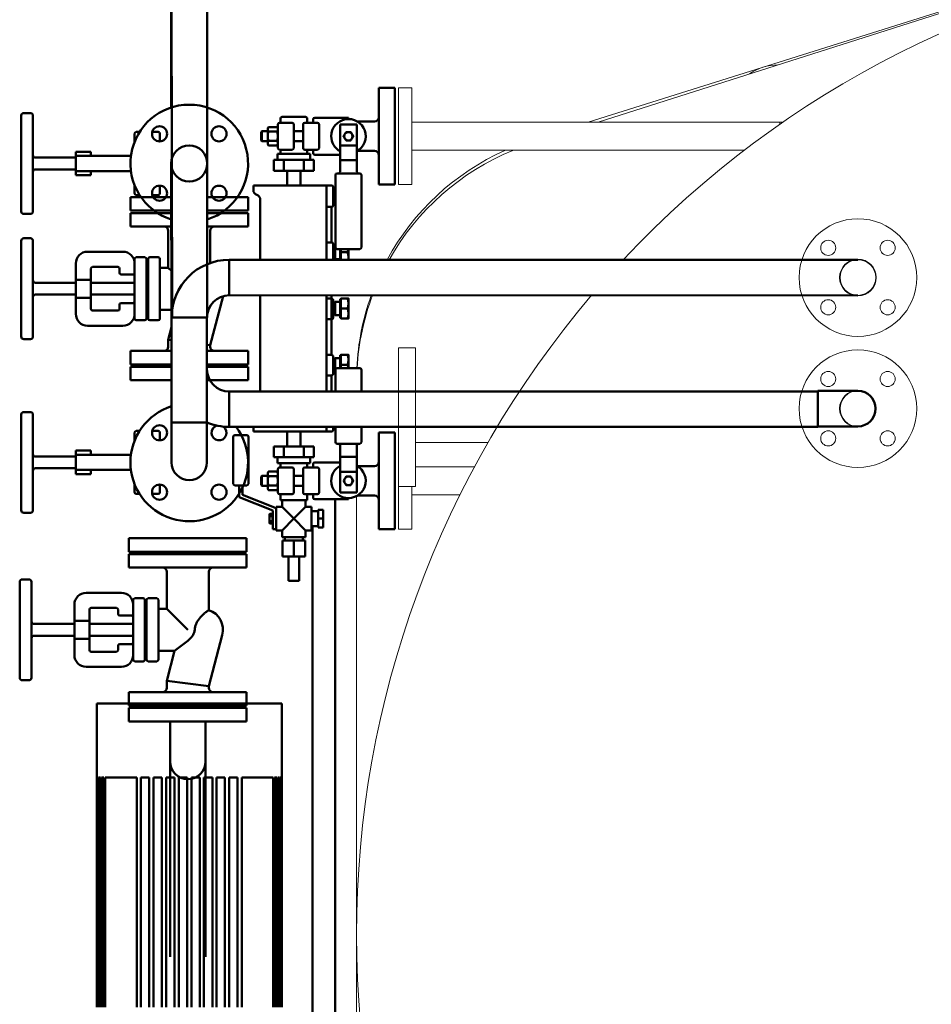
# Model space of a CAD drawing. Units: millimetres. Extents: x 0 to 24261, y 0 to 20593.
# Drawn here: x 3383 to 4467, y 13945 to 15117 of the extents above; entities that cross this region are included whole.
import ezdxf

# ---------------------------------------------------------------- set-up
doc = ezdxf.new("R2010")
doc.units = ezdxf.units.MM
doc.header["$LTSCALE"] = 20
for name, color, linetype, lineweight in [('AM_0', 7, 'Continuous', 50), ('AM_8', 1, 'Continuous', 25), ('AM_VIS', 7, 'Continuous', 50), ('Visible (ISO)', 7, 'Continuous', 50)]:
    doc.layers.add(name, color=color, linetype=linetype, lineweight=lineweight)

# ---------------------------------------------------------------- blocks, each defined once
blk = doc.blocks.new('A$C2236455E')
at = {"layer": 'AM_VIS'}
for p, q in [((-147, 200), (-33, 200)), ((-150, 189), (-150, 197)), ((-30, 189), (-30, 197)), ((-33, 186), (-147, 186)), ((-97, 135), (-97, 183)), ((-83, 135), (-83, 183)), ((-120, 135), (-100.7, 135)), ((-100.7, 119), (-100.7, 135)), ((-79.3, 135), (-100.7, 135)), ((-79.3, 135), (-60, 135)), ((-79.3, 135), (-79.3, 119)), ((-134, 79), (-134, 121)), ((-46, 121), (-46, 79)), ((-116, 85), (-116, 115)), ((-114, 117), (-102.1, 117)), ((-77.9, 117), (-102.1, 117)), ((-97, 65), (-97, 117)), ((-83, 65), (-83, 117)), ((-77.9, 117), (-66, 117)), ((-64, 115), (-64, 85)), ((-109, 83), (-114, 83)), ((-66, 83), (-71, 83)), ((-107, 67), (-107, 81)), ((-73, 81), (-73, 67)), ((-180, 0), (-180, 70)), ((-180, 70), (-164, 70)), ((-164, 70), (-164, 0)), ((-127.5, 63), (-127.5, 53)), ((-54.5, 65), (-125.5, 65)), ((-52.5, 53), (-52.5, 63)), ((-16, -70), (-16, 70)), ((-16, 70), (0, 70)), ((0, 70), (0, -70)), ((-127.5, 47), (-127.5, 37)), ((-125.5, 51), (-54.5, 51)), ((-54.5, 49), (-125.5, 49)), ((-115, 49), (-115, 51)), ((-65, 49), (-65, 51)), ((-52.5, 37), (-52.5, 47)), ((-159, 25), (-150.8, 25)), ((-154, 0), (-150.8, 25)), ((-150.8, 25), (-115, 15.7)), ((-125.5, 35), (-54.5, 35)), ((-115, 35), (-115, 15.7)), ((-90, 0), (-65, 25)), ((-65, 35), (-65, 25)), ((-21, 25), (-65, 25)), ((-115, 15.7), (-102.9, 0)), ((-180, -70), (-180, 0)), ((-164, 0), (-164, -70)), ((-154, 0), (-157.2, -25)), ((-90, -8.2), (-87.9, -8.5)), ((-159, -25), (-157.2, -25)), ((-157.2, -25), (-96.3, -40.9)), ((-21, -25), (-66.4, -25)), ((-180, -70), (-164, -70)), ((-16, -70), (0, -70))]:
    blk.add_line(p, q, dxfattribs=at)
for centre, radius, start, end in [((-147, 197), 3, 90, 180), ((-33, 197), 3, 0, 90), ((-147, 189), 3, 180, 270), ((-33, 189), 3, 270, 0), ((-100, 183), 3, 0, 90), ((-80, 183), 3, 90, 180), ((-120, 121), 14, 90, 180), ((-60, 121), 14, 0, 90), ((-114, 115), 2, 90, 180), ((-66, 115), 2, 0, 90), ((-114, 85), 2, 180, 270), ((-109, 81), 2, 0, 90), ((-71, 81), 2, 90, 180), ((-66, 85), 2, 270, 0), ((-120, 79), 14, 180, 270), ((-60, 79), 14, 270, 0), ((-125.5, 63), 2, 90, 180), ((-105, 67), 2, 180, 270), ((-75, 67), 2, 270, 0), ((-54.5, 63), 2, 0, 90), ((-125.5, 53), 2, 180, 270), ((-125.5, 47), 2, 90, 180), ((-54.5, 53), 2, 270, 0), ((-54.5, 47), 2, 0, 90), ((-125.5, 37), 2, 180, 270), ((-54.5, 37), 2, 270, 0), ((-159, 30), 5, 180, 270), ((-21, 30), 5, 270, 0), ((-159, -30), 5, 90, 180), ((-90, -16.7), 25, 255.4034, 340.5288), ((-21, -30), 5, 0, 90)]:
    blk.add_arc(centre, radius, start, end, dxfattribs=at)
for points, knots in [([(-100.7, 119), (-100.7, 118.9), (-100.7, 118.7), (-100.8, 118.5), (-100.8, 118.4), (-100.9, 118.1), (-100.9, 118), (-101, 117.8), (-101.1, 117.7), (-101.3, 117.4), (-101.5, 117.3), (-101.7, 117.1), (-101.8, 117.1), (-102, 117), (-102, 117), (-102.1, 117)], [6.534403, 6.534403, 6.534403, 6.534403, 6.912702, 6.912702, 7.291002, 7.291002, 7.669301, 7.669301, 8.047601, 8.047601, 8.963003, 8.963003, 9.420705, 9.420705, 9.878406, 9.878406, 9.878406, 9.878406]), ([(-77.9, 117), (-78, 117), (-78, 117), (-78.2, 117.1), (-78.3, 117.1), (-78.5, 117.3), (-78.7, 117.4), (-78.9, 117.7), (-79, 117.8), (-79.1, 118), (-79.1, 118.1), (-79.2, 118.4), (-79.2, 118.5), (-79.3, 118.7), (-79.3, 118.9), (-79.3, 119)], [3.188991, 3.188991, 3.188991, 3.188991, 3.646692, 3.646692, 4.104394, 4.104394, 5.019796, 5.019796, 5.398096, 5.398096, 5.776395, 5.776395, 6.154695, 6.154695, 6.532994, 6.532994, 6.532994, 6.532994]), ([(-90, -8.2), (-90.1, -8.2), (-90.1, -8.2), (-90.8, -8.1), (-91.5, -8), (-92.7, -7.6), (-93.3, -7.4), (-94.6, -6.9), (-95.2, -6.6), (-96.4, -6), (-97, -5.6), (-98.2, -4.8), (-98.7, -4.4), (-100.3, -3), (-101.2, -2), (-102.4, -0.6), (-102.6, -0.3), (-102.9, 0)], [5.165356, 5.165356, 5.165356, 5.165356, 5.369113, 5.369113, 7.158818, 7.158818, 9.179051, 9.179051, 11.199284, 11.199284, 13.219516, 13.219516, 15.239749, 15.239749, 19.280215, 19.280215, 20.52133, 20.52133, 20.52133, 20.52133]), ([(-66.4, -25), (-66.4, -25), (-66.5, -24.9), (-66.8, -24.5), (-67, -24.2), (-67.6, -23.4), (-68, -22.9), (-68.9, -21.7), (-69.4, -21.1), (-70.3, -20), (-70.6, -19.6), (-71.4, -18.7), (-71.9, -18.2), (-72.8, -17.2), (-73.3, -16.7), (-74.3, -15.7), (-74.8, -15.2), (-75.8, -14.4), (-76.3, -14), (-77.3, -13.2), (-77.8, -12.8), (-79.5, -11.6), (-80.7, -10.9), (-82.6, -10), (-83.2, -9.7), (-84.6, -9.2), (-85.2, -9), (-86.6, -8.7), (-87.2, -8.6), (-87.9, -8.5)], [41.640724, 41.640724, 41.640724, 41.640724, 45.447481, 45.447481, 49.254238, 49.254238, 53.060996, 53.060996, 56.867753, 56.867753, 59.163736, 59.163736, 61.459718, 61.459718, 63.755701, 63.755701, 66.051684, 66.051684, 68.088121, 68.088121, 70.124557, 70.124557, 74.19743, 74.19743, 76.233867, 76.233867, 78.270304, 78.270304, 80.220471, 80.220471, 80.220471, 80.220471])]:
    blk.add_open_spline(points, degree=3, knots=knots, dxfattribs=at)
blk = doc.blocks.new('A$C32EA3BCF')
at = {"layer": 'Visible (ISO)'}
for p, q in [((-110, 1460), (-97, 1460)), ((-110, 1460), (-110, 1099)), ((-97, 1460), (-70.9, 1460)), ((-70.9, 1460), (70.9, 1460)), ((70.9, 1460), (97, 1460)), ((97, 1460), (110, 1460)), ((110, 1460), (110, 1099)), ((-109.6, 1372), (-110, 1372)), ((-110, 1372), (-110, 1099)), ((-109.6, 1372), (-109.6, 1099)), ((-108.1, 1372), (-109.2, 1372)), ((-109.2, 1372), (-109.2, 1099)), ((-108.1, 1372), (-108.1, 1099)), ((-105.4, 1372), (-107.3, 1372)), ((-107.3, 1372), (-107.3, 1099)), ((-105.4, 1372), (-105.4, 1099)), ((-101.6, 1372), (-104.3, 1372)), ((-104.3, 1372), (-104.3, 1099)), ((-101.6, 1372), (-101.6, 1099)), ((-97, 1372), (-100, 1372)), ((-100, 1372), (-100, 1099)), ((-70.9, 1372), (-97, 1372)), ((-62.5, 1372), (-70.9, 1372)), ((-62.5, 1372), (-62.5, 1099)), ((-57.5, 1372), (-57.5, 1099)), ((-47.5, 1372), (-57.5, 1372)), ((-47.5, 1372), (-47.5, 1099)), ((-42.5, 1372), (-42.5, 1099)), ((-32.5, 1372), (-42.5, 1372)), ((-32.5, 1372), (-32.5, 1099)), ((-27.5, 1372), (-27.5, 1099)), ((-17.5, 1372), (-27.5, 1372)), ((-17.5, 1372), (-17.5, 1099)), ((-12.5, 1372), (-12.5, 1099)), ((-2.5, 1372), (-12.5, 1372)), ((-2.5, 1372), (-2.5, 1099)), ((2.5, 1372), (2.5, 1099)), ((12.5, 1372), (2.5, 1372)), ((12.5, 1372), (12.5, 1099)), ((17.5, 1372), (17.5, 1099)), ((27.5, 1372), (17.5, 1372)), ((27.5, 1372), (27.5, 1099)), ((32.5, 1372), (32.5, 1099)), ((42.5, 1372), (32.5, 1372)), ((42.5, 1372), (42.5, 1099)), ((47.5, 1372), (47.5, 1099)), ((57.5, 1372), (47.5, 1372)), ((57.5, 1372), (57.5, 1099)), ((70.9, 1372), (62.5, 1372)), ((62.5, 1372), (62.5, 1099)), ((97, 1372), (70.9, 1372)), ((100, 1372), (97, 1372)), ((100, 1372), (100, 1099)), ((101.6, 1372), (101.6, 1099)), ((104.3, 1372), (101.6, 1372)), ((104.3, 1372), (104.3, 1099)), ((105.4, 1372), (105.4, 1099)), ((107.3, 1372), (105.4, 1372)), ((107.3, 1372), (107.3, 1099)), ((108.1, 1372), (108.1, 1099)), ((109.2, 1372), (108.1, 1372)), ((109.2, 1372), (109.2, 1099)), ((109.6, 1372), (109.6, 1099)), ((110, 1372), (109.6, 1372)), ((110, 1372), (110, 1099))]:
    blk.add_line(p, q, dxfattribs=at)
blk = doc.blocks.new('BR12 G11 MOD.7 DN25')
at = {"layer": 'AM_0'}
for p, q in [((-372.1, 57.5), (-372.1, -57.5)), ((-372.1, 57.5), (-353.1, 57.5)), ((-353.1, 57.5), (-353.1, -57.5)), ((-492.1, 14), (-492.1, -14)), ((-475.1, 16), (-490.1, 16)), ((-489.1, 16), (-489.1, 21)), ((-459.1, 23), (-487.1, 23)), ((-473.1, -14), (-473.1, 14)), ((-462.1, 14), (-462.1, -14)), ((-460.1, 16), (-445.1, 16)), ((-457.1, 16), (-457.1, 21)), ((-450.1, 20), (-450.1, 16)), ((-433.1, 22), (-448.1, 22)), ((-443.1, -14), (-443.1, 14)), ((-433.1, 22), (-408.1, 22)), ((-398.1, 14), (-418.1, 14)), ((-418.1, -10.8), (-418.1, 14)), ((-408.1, 20.5), (-408.1, 22)), ((-398.1, 14), (-398.1, -10.8)), ((-377.1, 17.5), (-397.4, 17.5)), ((-512.1, 4.9), (-511, 6)), ((-512.1, 4.9), (-512.1, -4.9)), ((-511, 6), (-511, -6)), ((-504.1, 6), (-511, 6)), ((-504.1, 9.5), (-503.3, 11)), ((-504.1, 9.5), (-504.1, -9.5)), ((-503.3, 11), (-493, 11)), ((-503.3, 5.5), (-493, 5.5)), ((-492.1, 9.5), (-493, 11)), ((-462.1, 6), (-473.1, 6)), ((-512.1, -4.9), (-511, -6)), ((-504.1, -6), (-511, -6)), ((-504.1, -9.5), (-503.3, -11)), ((-503.3, -5.5), (-493, -5.5)), ((-503.3, -11), (-493, -11)), ((-492.1, -9.5), (-493, -11)), ((-462.1, -6), (-473.1, -6)), ((-418.1, -28.6), (-418.1, -10.8)), ((-398.1, -10.8), (-418.1, -10.8)), ((-398.1, -10.8), (-398.1, -28.6)), ((-453.6, -21), (-492.6, -21)), ((-492.6, -21), (-492.6, -28)), ((-475.1, -16), (-490.1, -16)), ((-489.1, -21), (-489.1, -16)), ((-460.1, -16), (-445.1, -16)), ((-457.1, -21), (-457.1, -16)), ((-453.6, -21), (-453.6, -28)), ((-450.1, -16), (-450.1, -20)), ((-448.1, -22), (-433.1, -22)), ((-418.1, -22), (-433.1, -22)), ((-377.1, -17.5), (-397.4, -17.5)), ((-496.8, -28), (-485, -28)), ((-496.8, -41), (-496.8, -28)), ((-485, -41), (-485, -28)), ((-485, -28), (-461.3, -28)), ((-461.3, -28), (-449.4, -28)), ((-461.3, -41), (-461.3, -28)), ((-449.4, -41), (-449.4, -28)), ((-418.1, -42.2), (-418.1, -28.6)), ((-418.1, -28.6), (-398.1, -28.6)), ((-398.1, -28.6), (-398.1, -42.2)), ((-485, -41), (-496.8, -41)), ((-461.3, -41), (-485, -41)), ((-481.1, -58.5), (-481.1, -41)), ((-465.1, -58.5), (-465.1, -41)), ((-449.4, -41), (-461.3, -41)), ((-423.6, -132.2), (-423.6, -46.2)), ((-421.6, -44.2), (-394.6, -44.2)), ((-392.6, -46.2), (-392.6, -132.2)), ((-521.1, -64.6), (-521.1, -58.5)), ((-516.3, -58.5), (-521.1, -58.5)), ((-516.3, -58.5), (-434.1, -58.5)), ((-434.1, -58.5), (-428.1, -58.5)), ((-434.1, -58.5), (-434.1, -147)), ((-372.1, -57.5), (-353.1, -57.5)), ((-515.7, -70.6), (-518.5, -69)), ((-426.1, -60.5), (-426.1, -82)), ((-424.7, -63.2), (-426.1, -63.2)), ((-424.1, -64.3), (-424.7, -63.2)), ((-424.7, -79.2), (-424.7, -63.2)), ((-423.6, -63.2), (-424.1, -63.2)), ((-424.1, -63.2), (-424.1, -79.2)), ((-513.1, -147), (-513.1, -74.9)), ((-424.7, -79.2), (-426.1, -79.2)), ((-424.1, -78.2), (-424.7, -79.2)), ((-423.6, -79.2), (-424.1, -79.2)), ((-428.1, -84), (-434.1, -84)), ((-428.3, -126.4), (-428.3, -84)), ((-434.1, -126.4), (-428.1, -126.4)), ((-426.1, -128.4), (-426.1, -147)), ((-424.7, -130.1), (-426.1, -130.1)), ((-424.1, -131.2), (-424.7, -130.1)), ((-424.7, -146.1), (-424.7, -130.1)), ((-423.6, -130.1), (-424.1, -130.1)), ((-424.1, -130.1), (-424.1, -146.1)), ((-394.6, -134.2), (-421.6, -134.2)), ((-418.1, -147), (-418.1, -134.2)), ((-417.3, -138.1), (-417.3, -134.2)), ((-417.3, -138.1), (-409.2, -138.1)), ((-417.3, -147), (-417.3, -138.1)), ((-408.1, -147), (-408.1, -134.2)), ((-424.7, -146.1), (-426.1, -146.1)), ((-424.1, -145), (-424.7, -146.1)), ((-418.1, -146.1), (-424.1, -146.1)), ((-513.1, -303.6), (-513.1, -189.2)), ((-434.1, -189.2), (-434.1, -303.6)), ((-434.1, -193.2), (-428.1, -193.2)), ((-428.3, -260.1), (-428.3, -189.2)), ((-426.1, -195.2), (-426.1, -215.8)), ((-424.7, -197), (-426.1, -197)), ((-424.1, -198.1), (-424.7, -197)), ((-424.7, -213), (-424.7, -197)), ((-418.1, -197), (-424.1, -197)), ((-424.1, -197), (-424.1, -213)), ((-417.3, -193.8), (-418.1, -193.8)), ((-418.1, -216.2), (-418.1, -193.8)), ((-417.3, -205), (-417.3, -193)), ((-417.3, -193), (-409.2, -193)), ((-408.1, -217), (-408.1, -193)), ((-417.3, -217), (-417.3, -205)), ((-417.3, -205), (-409.2, -205)), ((-428.1, -217.8), (-434.1, -217.8)), ((-424.7, -213), (-426.1, -213)), ((-424.1, -211.9), (-424.7, -213)), ((-418.1, -213), (-424.1, -213)), ((-417.3, -216.2), (-418.1, -216.2)), ((-417.3, -217), (-409.2, -217)), ((-434.1, -260.1), (-428.1, -260.1)), ((-426.1, -262.1), (-426.1, -282.6)), ((-424.7, -263.9), (-426.1, -263.9)), ((-424.1, -265), (-424.7, -263.9)), ((-424.7, -279.9), (-424.7, -263.9)), ((-418.1, -263.9), (-424.1, -263.9)), ((-424.1, -263.9), (-424.1, -279.9)), ((-417.3, -260.6), (-418.1, -260.6)), ((-418.1, -275.8), (-418.1, -260.6)), ((-417.3, -271.9), (-417.3, -259.9)), ((-417.3, -259.9), (-409.2, -259.9)), ((-408.1, -275.8), (-408.1, -259.9)), ((-424.7, -279.9), (-426.1, -279.9)), ((-424.1, -278.8), (-424.7, -279.9)), ((-423.6, -279.9), (-424.1, -279.9)), ((-423.6, -277.8), (-423.6, -303.6)), ((-394.6, -275.8), (-421.6, -275.8)), ((-417.3, -275.8), (-417.3, -271.9)), ((-417.3, -271.9), (-409.2, -271.9)), ((-392.6, -303.6), (-392.6, -277.8)), ((-428.1, -284.6), (-434.1, -284.6)), ((-428.3, -303.6), (-428.3, -284.6)), ((-521.1, -351.5), (-521.1, -345.4)), ((-434.1, -345.8), (-434.1, -351.5)), ((-426.1, -345.8), (-426.1, -349.5)), ((-424.7, -346.7), (-426.1, -346.7)), ((-424.7, -346.7), (-424.7, -345.8)), ((-424.2, -345.8), (-424.7, -346.7)), ((-424.1, -345.7), (-424.1, -345.7)), ((-424.1, -345.8), (-424.1, -346.7)), ((-423.6, -346.7), (-424.1, -346.7)), ((-423.6, -345.8), (-423.6, -363.8)), ((-392.6, -363.8), (-392.6, -345.8)), ((-545.1, -357.5), (-545.1, -413.5)), ((-529.1, -355.5), (-543.1, -355.5)), ((-527.1, -413.5), (-527.1, -357.5)), ((-521.1, -351.5), (-516.3, -351.5)), ((-434.1, -351.5), (-516.3, -351.5)), ((-481.1, -351.5), (-481.1, -369)), ((-465.1, -351.5), (-465.1, -369)), ((-428.1, -351.5), (-434.1, -351.5)), ((-372.1, -352.5), (-372.1, -467.5)), ((-372.1, -352.5), (-353.1, -352.5)), ((-353.1, -352.5), (-353.1, -467.5)), ((-485, -369), (-496.8, -369)), ((-496.8, -369), (-496.8, -382)), ((-485, -369), (-485, -382)), ((-461.3, -369), (-485, -369)), ((-449.4, -369), (-461.3, -369)), ((-461.3, -369), (-461.3, -382)), ((-449.4, -369), (-449.4, -382)), ((-421.6, -365.8), (-394.6, -365.8)), ((-418.1, -367.8), (-418.1, -381.4)), ((-398.1, -381.4), (-398.1, -367.8)), ((-496.8, -382), (-485, -382)), ((-492.6, -382), (-492.6, -389)), ((-485, -382), (-461.3, -382)), ((-461.3, -382), (-449.4, -382)), ((-453.6, -382), (-453.6, -389)), ((-418.1, -381.4), (-418.1, -399.2)), ((-418.1, -381.4), (-398.1, -381.4)), ((-398.1, -399.2), (-398.1, -381.4)), ((-453.6, -389), (-492.6, -389)), ((-492.1, -424), (-492.1, -396)), ((-475.1, -394), (-490.1, -394)), ((-489.1, -394), (-489.1, -389)), ((-473.1, -396), (-473.1, -424)), ((-462.1, -424), (-462.1, -396)), ((-460.1, -394), (-445.1, -394)), ((-457.1, -394), (-457.1, -389)), ((-450.1, -390), (-450.1, -394)), ((-448.1, -388), (-433.1, -388)), ((-443.1, -396), (-443.1, -424)), ((-418.1, -388), (-433.1, -388)), ((-397.4, -392.5), (-377.1, -392.5)), ((-512.1, -405.1), (-511, -404)), ((-512.1, -405.1), (-512.1, -414.9)), ((-504.1, -404), (-511, -404)), ((-511, -404), (-511, -416)), ((-504.1, -400.5), (-503.3, -399)), ((-504.1, -400.5), (-504.1, -410)), ((-504.1, -410), (-504.1, -419.5)), ((-503.3, -399), (-493, -399)), ((-503.3, -404.5), (-493, -404.5)), ((-492.1, -400.5), (-493, -399)), ((-462.1, -404), (-473.1, -404)), ((-418.1, -399.2), (-418.1, -424)), ((-398.1, -399.2), (-418.1, -399.2)), ((-398.1, -424), (-398.1, -399.2)), ((-543.1, -415.5), (-529.1, -415.5)), ((-538.1, -429.5), (-538.1, -415.5)), ((-534.1, -415.5), (-534.1, -426.7)), ((-512.1, -414.9), (-511, -416)), ((-504.1, -416), (-511, -416)), ((-504.1, -419.5), (-503.3, -421)), ((-493, -415.5), (-503.3, -415.5)), ((-503.3, -421), (-493, -421)), ((-492.1, -419.5), (-493, -421)), ((-462.1, -416), (-473.1, -416)), ((-498.1, -445.3), (-538.1, -429.5)), ((-534.1, -426.7), (-494.1, -442.5)), ((-475.1, -426), (-490.1, -426)), ((-489.1, -433), (-489.1, -426)), ((-457.1, -433), (-489.1, -433)), ((-487.1, -433), (-487.1, -441)), ((-460.1, -426), (-445.1, -426)), ((-459.1, -433), (-459.1, -441)), ((-457.1, -433), (-457.1, -426)), ((-450.1, -426), (-450.1, -430)), ((-433.1, -432), (-448.1, -432)), ((-433.1, -432), (-408.1, -432)), ((-398.1, -424), (-418.1, -424)), ((-408.1, -430.5), (-408.1, -432)), ((-397.4, -427.5), (-377.1, -427.5)), ((-494.1, -441), (-487.1, -441)), ((-494.1, -442.5), (-494.1, -441)), ((-494.1, -442.5), (-494.1, -445.2)), ((-494.1, -464.8), (-494.1, -445.2)), ((-473.1, -455), (-487.1, -441)), ((-459.1, -441), (-473.1, -455)), ((-459.1, -441), (-452.1, -441)), ((-452.1, -455), (-452.1, -441)), ((-438.1, -444.5), (-444.1, -444.5)), ((-444.1, -444.5), (-444.1, -455)), ((-438.1, -455), (-438.1, -444.5)), ((-502.1, -450), (-501.7, -449.2)), ((-502.1, -455), (-502.1, -450)), ((-502.1, -460), (-502.1, -455)), ((-498.6, -449.2), (-501.7, -449.2)), ((-501.7, -452.1), (-498.6, -452.1)), ((-498.6, -452.1), (-498.6, -449.2)), ((-498.6, -450.6), (-498.1, -450.6)), ((-498.6, -457.9), (-498.6, -452.1)), ((-498.1, -467.5), (-498.1, -445.3)), ((-487.1, -469), (-473.1, -455)), ((-473.1, -455), (-459.1, -469)), ((-444.1, -446), (-452.1, -446)), ((-452.1, -469), (-452.1, -455)), ((-438.1, -455), (-444.1, -455)), ((-444.1, -455), (-444.1, -465.5)), ((-438.1, -465.5), (-438.1, -455)), ((-502.1, -460), (-501.7, -460.8)), ((-498.6, -457.9), (-501.7, -457.9)), ((-498.6, -460.8), (-501.7, -460.8)), ((-498.6, -460.8), (-498.6, -457.9)), ((-498.6, -459.4), (-498.1, -459.4)), ((-494.1, -467.5), (-498.1, -467.5)), ((-494.1, -464.8), (-494.1, -467.5)), ((-494.1, -469), (-494.1, -467.5)), ((-444.1, -464), (-452.1, -464)), ((-438.1, -465.5), (-444.1, -465.5)), ((-372.1, -467.5), (-353.1, -467.5)), ((-494.1, -469), (-487.1, -469)), ((-487.1, -469), (-487.1, -477)), ((-487.1, -477), (-459.1, -477)), ((-483.8, -477), (-483.8, -481)), ((-462.5, -477), (-462.5, -481)), ((-459.1, -469), (-459.1, -477)), ((-459.1, -469), (-452.1, -469)), ((-486.6, -500), (-486.6, -481)), ((-473.1, -481), (-486.6, -481)), ((-473.1, -500), (-473.1, -481)), ((-459.6, -481), (-473.1, -481)), ((-459.6, -500), (-459.6, -481)), ((-486.6, -500), (-473.1, -500)), ((-479.6, -500), (-479.6, -529)), ((-473.1, -500), (-459.6, -500)), ((-466.6, -500), (-466.6, -529)), ((-479.6, -529), (-466.6, -529))]:
    blk.add_line(p, q, dxfattribs=at)
for centre, radius, start, end in [((-490.1, 14), 2, 90, 180), ((-487.1, 21), 2, 90, 180), ((-475.1, 14), 2, 0, 90), ((-460.1, 14), 2, 90, 180), ((-459.1, 21), 2, 0, 90), ((-448.1, 20), 2, 90, 180), ((-445.1, 14), 2, 0, 90), ((-408.1, 0), 20.5, 299.1964, 180), ((-377.1, 22.5), 5, 270, 0), ((-408.1, 0), 20.5, 180, 240.8036), ((-408.1, 0), 5, 90, 270), ((-408.1, 0), 5, 270, 90), ((-490.1, -14), 2, 180, 270), ((-475.1, -14), 2, 270, 0), ((-460.1, -14), 2, 180, 270), ((-448.1, -20), 2, 180, 270), ((-445.1, -14), 2, 270, 0), ((-377.1, -22.5), 5, 0, 90), ((-421.6, -46.2), 2, 90, 180), ((-420.1, -42.2), 2, 270, 0), ((-396.1, -42.2), 2, 180, 270), ((-394.6, -46.2), 2, 0, 90), ((-428.1, -60.5), 2, 0, 90), ((-516.1, -64.6), 5, 180, 240.9454), ((-518.1, -74.9), 5, 0, 60.9454), ((-428.1, -82), 2, 270, 0), ((-428.1, -128.4), 2, 0, 90), ((-421.6, -132.2), 2, 180, 270), ((-394.6, -132.2), 2, 270, 0), ((-428.1, -195.2), 2, 0, 90), ((-428.1, -215.8), 2, 270, 0), ((-428.1, -262.1), 2, 0, 90), ((-421.6, -277.8), 2, 90, 180), ((-394.6, -277.8), 2, 0, 90), ((-428.1, -282.6), 2, 270, 0), ((-428.1, -349.5), 2, 270, 0), ((-543.1, -357.5), 2, 90, 180), ((-529.1, -357.5), 2, 0, 90), ((-421.6, -363.8), 2, 180, 270), ((-420.1, -367.8), 2, 0, 90), ((-396.1, -367.8), 2, 90, 180), ((-394.6, -363.8), 2, 270, 0), ((-490.1, -396), 2, 90, 180), ((-475.1, -396), 2, 0, 90), ((-460.1, -396), 2, 90, 180), ((-448.1, -390), 2, 90, 180), ((-445.1, -396), 2, 0, 90), ((-408.1, -410), 20.5, 119.1964, 180), ((-408.1, -410), 20.5, 180, 60.8036), ((-377.1, -387.5), 5, 270, 0), ((-408.1, -410), 5, 90, 270), ((-408.1, -410), 5, 270, 90), ((-543.1, -413.5), 2, 180, 270), ((-529.1, -413.5), 2, 270, 0), ((-490.1, -424), 2, 180, 270), ((-475.1, -424), 2, 270, 0), ((-460.1, -424), 2, 180, 270), ((-448.1, -430), 2, 180, 270), ((-445.1, -424), 2, 270, 0), ((-377.1, -432.5), 5, 0, 90)]:
    blk.add_arc(centre, radius, start, end, dxfattribs=at)
for points, weights in [([(-503.3, 5.5), (-504.9, 8.2), (-503.3, 11)], [1, 1.15470053838, 1]), ([(-503.3, -5.5), (-504.9, 0), (-503.3, 5.5)], [1, 1.15470053838, 1]), ([(-493, 11), (-491.4, 8.2), (-493, 5.5)], [1, 1.15470053838, 1]), ([(-493, 5.5), (-491.4, 0), (-493, -5.5)], [1, 1.15470053838, 1]), ([(-413.9, 0), (-412.5, 2.5), (-411, 5)], [1, 1.15455095302, 1]), ([(-411, -5), (-412.5, -2.5), (-413.9, 0)], [1, 1.15455095302, 1]), ([(-411, 5), (-409.5, 5), (-408.1, 5)], [1, 1.0380269746, 1]), ([(-408.1, 5), (-406.8, 5), (-405.2, 5)], [1, 1.0380269746, 1]), ([(-405.2, 5), (-403.8, 2.5), (-402.3, 0)], [1, 1.15455095302, 1]), ([(-402.3, 0), (-403.8, -2.5), (-405.2, -5)], [1, 1.15455095302, 1]), ([(-503.3, -11), (-504.9, -8.2), (-503.3, -5.5)], [1, 1.15470053838, 1]), ([(-493, -5.5), (-491.4, -8.2), (-493, -11)], [1, 1.15470053838, 1]), ([(-408.1, -5), (-409.5, -5), (-411, -5)], [1, 1.0380269746, 1]), ([(-405.2, -5), (-406.8, -5), (-408.1, -5)], [1, 1.0380269746, 1]), ([(-408.3, -134.2), (-408.5, -136.1), (-409.2, -138.1)], [1.06635692283, 1.04822833485, 1]), ([(-409.2, -138.1), (-407.6, -142.8), (-408.4, -147)], [1, 1.11606355651, 1.05780597314]), ([(-409.2, -193), (-407.2, -199), (-409.2, -205)], [1, 1.15455095302, 1]), ([(-408.1, -193), (-408.1, -193), (-409.2, -193)], [1, 1.0380269746, 1]), ([(-409.2, -205), (-407.2, -211), (-409.2, -217)], [1, 1.15455095302, 1]), ([(-409.2, -217), (-408.1, -217), (-408.1, -217)], [1, 1.0380269746, 1]), ([(-409.2, -259.9), (-407.2, -265.9), (-409.2, -271.9)], [1, 1.15455095302, 1]), ([(-408.1, -259.9), (-408.1, -259.9), (-409.2, -259.9)], [1, 1.0380269746, 1]), ([(-409.2, -271.9), (-408.5, -273.9), (-408.3, -275.8)], [1, 1.04822833485, 1.06635692283]), ([(-503.3, -404.5), (-504.9, -401.8), (-503.3, -399)], [1, 1.15470053838, 1]), ([(-503.3, -415.5), (-504.9, -410), (-503.3, -404.5)], [1, 1.15470053838, 1]), ([(-493, -399), (-491.4, -401.8), (-493, -404.5)], [1, 1.15470053838, 1]), ([(-493, -404.5), (-491.4, -410), (-493, -415.5)], [1, 1.15470053838, 1]), ([(-413.9, -410), (-412.5, -407.5), (-411, -405)], [1, 1.15455095302, 1]), ([(-411, -415), (-412.5, -412.5), (-413.9, -410)], [1, 1.15455095302, 1]), ([(-411, -405), (-409.5, -405), (-408.1, -405)], [1, 1.0380269746, 1]), ([(-408.1, -405), (-406.8, -405), (-405.2, -405)], [1, 1.0380269746, 1]), ([(-405.2, -405), (-403.8, -407.5), (-402.3, -410)], [1, 1.15455095302, 1]), ([(-402.3, -410), (-403.8, -412.5), (-405.2, -415)], [1, 1.15455095302, 1]), ([(-503.3, -421), (-504.9, -418.2), (-503.3, -415.5)], [1, 1.15470053838, 1]), ([(-493, -415.5), (-491.4, -418.2), (-493, -421)], [1, 1.15470053838, 1]), ([(-408.1, -415), (-409.5, -415), (-411, -415)], [1, 1.0380269746, 1]), ([(-405.2, -415), (-406.8, -415), (-408.1, -415)], [1, 1.0380269746, 1]), ([(-501.7, -449.2), (-502.5, -450.7), (-501.7, -452.1)], [1, 1.15455095302, 1]), ([(-501.7, -452.1), (-502.1, -453.7), (-502.1, -455)], [1, 1.0380269746, 1]), ([(-502.1, -455), (-502.1, -456.3), (-501.7, -457.9)], [1, 1.0380269746, 1]), ([(-501.7, -457.9), (-502.5, -459.3), (-501.7, -460.8)], [1, 1.15455095302, 1])]:
    blk.add_rational_spline(points, weights, degree=2, dxfattribs=at)
blk = doc.blocks.new('P-GSX5000')
at = {"layer": 'AM_0'}
for p, q in [((3606, 14762.4), (3606, 15379)), ((3606, 15012.3), (3606, 15379)), ((3564.1, 14762.4), (3563, 15371)), ((3563, 15012.3), (3563, 15371)), ((3384.5, 14888.7), (3384.5, 15002.7)), ((3395.5, 15005.7), (3387.5, 15005.7)), ((3398.5, 15002.7), (3398.5, 14888.7)), ((3519.5, 14981.2), (3519.5, 14971.6)), ((3525.4, 14983.2), (3521.5, 14983.2)), ((3547.5, 14983.2), (3540.4, 14983.2)), ((3549.5, 14972), (3549.5, 14981.2)), ((3449.5, 14952.7), (3401.5, 14952.7)), ((3449.5, 14959.7), (3449.5, 14954.7)), ((3449.5, 14959.7), (3467.5, 14959.7)), ((3449.5, 14954.7), (3463.5, 14954.7)), ((3449.5, 14936.7), (3449.5, 14954.7)), ((3505.5, 14954.7), (3463.5, 14954.7)), ((3467.5, 14959.7), (3467.5, 14954.7)), ((3505.5, 14954.7), (3515.1, 14954.7)), ((3449.5, 14938.7), (3401.5, 14938.7)), ((3563.4, 14762.4), (3563, 14945.7)), ((3605.8, 14825.8), (3606, 14945.7)), ((3449.5, 14936.7), (3449.5, 14931.7)), ((3463.5, 14936.7), (3449.5, 14936.7)), ((3449.5, 14931.7), (3467.5, 14931.7)), ((3463.5, 14936.7), (3505.5, 14936.7)), ((3467.5, 14936.7), (3467.5, 14931.7)), ((3515.1, 14936.7), (3505.5, 14936.7)), ((3519.5, 14919.7), (3519.5, 14910.2)), ((3549.5, 14910.2), (3549.5, 14919.3)), ((3563.1, 14905.7), (3514.5, 14905.7)), ((3514.5, 14889.7), (3514.5, 14905.7)), ((3563.1, 14905.7), (3514.5, 14905.7)), ((3514.5, 14889.7), (3514.5, 14905.7)), ((3521.5, 14908.2), (3525.4, 14908.2)), ((3540.4, 14908.2), (3547.5, 14908.2)), ((3654.5, 14905.7), (3605.9, 14905.7)), ((3654.5, 14905.7), (3605.9, 14905.7)), ((3654.5, 14905.7), (3654.5, 14889.7)), ((3654.5, 14905.7), (3654.5, 14889.7)), ((3395.5, 14885.7), (3387.5, 14885.7)), ((3514.5, 14889.7), (3563.2, 14889.7)), ((3514.5, 14889.7), (3563.2, 14889.7)), ((3514.5, 14886.7), (3563.2, 14886.7)), ((3514.5, 14870.7), (3514.5, 14886.7)), ((3514.5, 14886.7), (3563.2, 14886.7)), ((3514.5, 14870.7), (3514.5, 14886.7)), ((3605.9, 14889.7), (3654.5, 14889.7)), ((3605.9, 14889.7), (3654.5, 14889.7)), ((3605.9, 14886.7), (3654.5, 14886.7)), ((3605.9, 14886.7), (3654.5, 14886.7)), ((3654.5, 14870.7), (3654.5, 14886.7)), ((3654.5, 14870.7), (3654.5, 14886.7)), ((3563.2, 14870.7), (3514.5, 14870.7)), ((3563.2, 14870.7), (3514.5, 14870.7)), ((3654.5, 14870.7), (3605.9, 14870.7)), ((3654.5, 14870.7), (3605.9, 14870.7)), ((3395.5, 14856.7), (3387.5, 14856.7)), ((3395.5, 14856.7), (3387.5, 14856.7)), ((3559.5, 14865.7), (3559.5, 14821.7)), ((3559.5, 14865.7), (3559.5, 14821.7)), ((3609.5, 14865.7), (3609.5, 14827.3)), ((3609.5, 14865.7), (3609.5, 14827.3)), ((3384.5, 14739.7), (3384.5, 14853.7)), ((3384.5, 14739.7), (3384.5, 14853.7)), ((3398.5, 14853.7), (3398.5, 14739.7)), ((3398.5, 14853.7), (3398.5, 14739.7)), ((3463.5, 14840.7), (3505.5, 14840.7)), ((3463.5, 14840.7), (3505.5, 14840.7)), ((3531.5, 14834.2), (3521.5, 14834.2)), ((3531.5, 14834.2), (3521.5, 14834.2)), ((3547.5, 14834.2), (3537.5, 14834.2)), ((3547.5, 14834.2), (3537.5, 14834.2)), ((3449.5, 14807.4), (3449.5, 14826.7)), ((3449.5, 14807.4), (3449.5, 14826.7)), ((3469.5, 14822.7), (3499.5, 14822.7)), ((3469.5, 14822.7), (3499.5, 14822.7)), ((3519.5, 14832.2), (3519.5, 14761.2)), ((3519.5, 14832.2), (3519.5, 14761.2)), ((3533.5, 14761.2), (3533.5, 14832.2)), ((3533.5, 14761.2), (3533.5, 14832.2)), ((3535.5, 14821.7), (3533.5, 14821.7)), ((3535.5, 14821.7), (3533.5, 14821.7)), ((3535.5, 14832.2), (3535.5, 14761.2)), ((3535.5, 14832.2), (3535.5, 14761.2)), ((3549.5, 14761.2), (3549.5, 14832.2)), ((3549.5, 14761.2), (3549.5, 14832.2)), ((3549.5, 14821.7), (3559.5, 14821.7)), ((3549.5, 14821.7), (3559.5, 14821.7)), ((3563.3, 14817.9), (3559.5, 14821.7)), ((3563.3, 14817.9), (3559.5, 14821.7)), ((3632.1, 14831.1), (4380, 14831.2)), ((3632.1, 14831.1), (3632.1, 14788.9)), ((3467.5, 14808.8), (3467.5, 14820.7)), ((3467.5, 14808.8), (3467.5, 14820.7)), ((3501.5, 14820.7), (3501.5, 14815.7)), ((3501.5, 14820.7), (3501.5, 14815.7)), ((3503.5, 14813.7), (3517.5, 14813.7)), ((3503.5, 14813.7), (3517.5, 14813.7)), ((3449.5, 14803.7), (3401.5, 14803.7)), ((3449.5, 14803.7), (3401.5, 14803.7)), ((3449.5, 14807.4), (3465.5, 14807.4)), ((3449.5, 14807.4), (3449.5, 14785.9)), ((3449.5, 14807.4), (3465.5, 14807.4)), ((3449.5, 14807.4), (3449.5, 14785.9)), ((3467.5, 14808.8), (3467.5, 14784.5)), ((3467.5, 14808.8), (3467.5, 14784.5)), ((3519.5, 14803.7), (3467.5, 14803.7)), ((3519.5, 14803.7), (3467.5, 14803.7)), ((3449.5, 14789.7), (3401.5, 14789.7)), ((3449.5, 14789.7), (3401.5, 14789.7)), ((3465.5, 14785.9), (3449.5, 14785.9)), ((3449.5, 14766.7), (3449.5, 14785.9)), ((3465.5, 14785.9), (3449.5, 14785.9)), ((3449.5, 14766.7), (3449.5, 14785.9)), ((3519.5, 14789.7), (3467.5, 14789.7)), ((3519.5, 14789.7), (3467.5, 14789.7)), ((3609.5, 14729.5), (3624.7, 14787.8)), ((3609.5, 14729.5), (3624.7, 14787.8)), ((3632.1, 14788.9), (4380, 14788.8)), ((3467.5, 14772.7), (3467.5, 14784.5)), ((3467.5, 14772.7), (3467.5, 14784.5)), ((3501.5, 14777.7), (3501.5, 14772.7)), ((3501.5, 14777.7), (3501.5, 14772.7)), ((3517.5, 14779.7), (3503.5, 14779.7)), ((3517.5, 14779.7), (3503.5, 14779.7)), ((3499.5, 14770.7), (3469.5, 14770.7)), ((3499.5, 14770.7), (3469.5, 14770.7)), ((3535.5, 14771.7), (3533.5, 14771.7)), ((3535.5, 14771.7), (3533.5, 14771.7)), ((3549.5, 14771.7), (3564.1, 14771.7)), ((3549.5, 14771.7), (3564.1, 14771.7)), ((3605.6, 14762.4), (3563.4, 14762.4)), ((3563.4, 14637.6), (3563.4, 14762.4)), ((3605.6, 14762.4), (3563.4, 14762.4)), ((3563.4, 14637.6), (3563.4, 14762.4)), ((3605.6, 14762.4), (3605.6, 14637.6)), ((3605.6, 14762.4), (3605.6, 14637.6)), ((3505.5, 14752.7), (3463.5, 14752.7)), ((3505.5, 14752.7), (3463.5, 14752.7)), ((3521.5, 14759.2), (3531.5, 14759.2)), ((3521.5, 14759.2), (3531.5, 14759.2)), ((3537.5, 14759.2), (3547.5, 14759.2)), ((3537.5, 14759.2), (3547.5, 14759.2)), ((3559.5, 14735.9), (3563.4, 14750.8)), ((3559.5, 14735.9), (3563.4, 14750.8)), ((3395.5, 14736.7), (3387.5, 14736.7)), ((3395.5, 14736.7), (3387.5, 14736.7)), ((3563.4, 14735.4), (3559.5, 14735.9)), ((3559.5, 14727.7), (3559.5, 14735.9)), ((3563.4, 14735.4), (3559.5, 14735.9)), ((3559.5, 14727.7), (3559.5, 14735.9)), ((3605.6, 14730), (3609.5, 14729.5)), ((3605.6, 14730), (3609.5, 14729.5)), ((3609.5, 14727.7), (3609.5, 14729.5)), ((3609.5, 14727.7), (3609.5, 14729.5)), ((3514.5, 14722.7), (3563.4, 14722.7)), ((3514.5, 14706.7), (3514.5, 14722.7)), ((3514.5, 14722.7), (3563.4, 14722.7)), ((3514.5, 14706.7), (3514.5, 14722.7)), ((3605.6, 14722.7), (3654.5, 14722.7)), ((3605.6, 14722.7), (3654.5, 14722.7)), ((3654.5, 14706.7), (3654.5, 14722.7)), ((3654.5, 14706.7), (3654.5, 14722.7)), ((3563.4, 14706.7), (3514.5, 14706.7)), ((3563.4, 14706.7), (3514.5, 14706.7)), ((3514.5, 14703.7), (3563.4, 14703.7)), ((3514.5, 14687.7), (3514.5, 14703.7)), ((3514.5, 14703.7), (3563.4, 14703.7)), ((3514.5, 14687.7), (3514.5, 14703.7)), ((3654.5, 14706.7), (3605.6, 14706.7)), ((3654.5, 14706.7), (3605.6, 14706.7)), ((3605.6, 14703.7), (3654.5, 14703.7)), ((3605.6, 14703.7), (3654.5, 14703.7)), ((3654.5, 14687.7), (3654.5, 14703.7)), ((3654.5, 14687.7), (3654.5, 14703.7)), ((3563.4, 14687.7), (3514.5, 14687.7)), ((3563.4, 14687.7), (3514.5, 14687.7)), ((3654.5, 14687.7), (3605.6, 14687.7)), ((3654.5, 14687.7), (3605.6, 14687.7)), ((3632.1, 14674.4), (3632.1, 14632.2)), ((3632.1, 14674.4), (3632.1, 14632.2)), ((3632.1, 14674.4), (4332.4, 14674.4)), ((4332.4, 14632.9), (4332.4, 14675.1)), ((4380, 14675.1), (4332.4, 14675.1)), ((3384.5, 14533), (3384.5, 14647)), ((3384.5, 14533), (3384.5, 14647)), ((3395.5, 14650), (3387.5, 14650)), ((3395.5, 14650), (3387.5, 14650)), ((3398.5, 14647), (3398.5, 14533)), ((3398.5, 14647), (3398.5, 14533)), ((3563.4, 14637.6), (3605.6, 14637.6)), ((3563.4, 14637.6), (3563.4, 14590)), ((3563.4, 14637.6), (3605.6, 14637.6)), ((3563.4, 14637.6), (3563.4, 14590)), ((3605.6, 14590), (3605.6, 14637.6)), ((3605.6, 14590), (3605.6, 14637.6)), ((3519.5, 14625.5), (3519.5, 14616)), ((3519.5, 14625.5), (3519.5, 14616)), ((3525.4, 14627.5), (3521.5, 14627.5)), ((3525.4, 14627.5), (3521.5, 14627.5)), ((3547.5, 14627.5), (3540.4, 14627.5)), ((3547.5, 14627.5), (3540.4, 14627.5)), ((3549.5, 14616.3), (3549.5, 14625.5)), ((3549.5, 14616.3), (3549.5, 14625.5)), ((3632.1, 14632.2), (4332.4, 14632.2)), ((4332.4, 14632.9), (4380, 14632.9)), ((3449.5, 14604), (3449.5, 14599)), ((3449.5, 14604), (3467.5, 14604)), ((3449.5, 14604), (3449.5, 14599)), ((3449.5, 14604), (3467.5, 14604)), ((3449.5, 14599), (3463.5, 14599)), ((3449.5, 14581), (3449.5, 14599)), ((3449.5, 14599), (3463.5, 14599)), ((3449.5, 14581), (3449.5, 14599)), ((3505.5, 14599), (3463.5, 14599)), ((3505.5, 14599), (3463.5, 14599)), ((3467.5, 14604), (3467.5, 14599)), ((3467.5, 14604), (3467.5, 14599)), ((3505.5, 14599), (3515.1, 14599)), ((3505.5, 14599), (3515.1, 14599)), ((3449.5, 14597), (3401.5, 14597)), ((3449.5, 14597), (3401.5, 14597)), ((3449.5, 14583), (3401.5, 14583)), ((3449.5, 14583), (3401.5, 14583)), ((3449.5, 14581), (3449.5, 14576)), ((3463.5, 14581), (3449.5, 14581)), ((3449.5, 14581), (3449.5, 14576)), ((3463.5, 14581), (3449.5, 14581)), ((3449.5, 14576), (3467.5, 14576)), ((3449.5, 14576), (3467.5, 14576)), ((3463.5, 14581), (3505.5, 14581)), ((3463.5, 14581), (3505.5, 14581)), ((3467.5, 14581), (3467.5, 14576)), ((3467.5, 14581), (3467.5, 14576)), ((3515.1, 14581), (3505.5, 14581)), ((3515.1, 14581), (3505.5, 14581)), ((3519.5, 14564), (3519.5, 14554.5)), ((3519.5, 14564), (3519.5, 14554.5)), ((3549.5, 14554.5), (3549.5, 14563.6)), ((3549.5, 14554.5), (3549.5, 14563.6)), ((3521.5, 14552.5), (3525.4, 14552.5)), ((3521.5, 14552.5), (3525.4, 14552.5)), ((3540.4, 14552.5), (3547.5, 14552.5)), ((3540.4, 14552.5), (3547.5, 14552.5)), ((3757.9, 13613), (3757.9, 14546.1)), ((3395.5, 14530), (3387.5, 14530)), ((3395.5, 14530), (3387.5, 14530)), ((3731.2, 13613), (3731.2, 14512.8)), ((3652.8, 14499.8), (3512.8, 14499.8)), ((3512.8, 14499.8), (3512.8, 14483.8)), ((3652.8, 14499.8), (3512.8, 14499.8)), ((3512.8, 14499.8), (3512.8, 14483.8)), ((3652.8, 14499.8), (3652.8, 14483.8)), ((3652.8, 14499.8), (3652.8, 14483.8)), ((3512.8, 14483.8), (3652.8, 14483.8)), ((3512.8, 14483.8), (3652.8, 14483.8)), ((3512.8, 14297.8), (3652.8, 14297.8)), ((3512.8, 14281.8), (3512.8, 14297.8)), ((3512.8, 14297.8), (3652.8, 14297.8)), ((3512.8, 14281.8), (3512.8, 14297.8)), ((3652.8, 14281.8), (3652.8, 14297.8)), ((3652.8, 14281.8), (3652.8, 14297.8)), ((3652.8, 14281.8), (3512.8, 14281.8)), ((3652.8, 14281.8), (3512.8, 14281.8)), ((3561.7, 14281.8), (3603.9, 14281.8)), ((3561.7, 14281.8), (3561.7, 14234.2)), ((3561.7, 14281.8), (3603.9, 14281.8)), ((3561.7, 14281.8), (3561.7, 14234.2)), ((3603.9, 14234.2), (3603.9, 14281.8)), ((3603.9, 14234.2), (3603.9, 14281.8)), ((3603.9, 14258), (3603.9, 14001.5)), ((3603.9, 14258), (3603.9, 14001.5)), ((3561.7, 14234.2), (3561.7, 14001.5)), ((3561.7, 14234.2), (3561.7, 14001.5))]:
    blk.add_line(p, q, dxfattribs=at)
at = {"layer": 'AM_0', "linetype": 'Continuous', "lineweight": 15}
for p, q in [((4683.5, 15190.2), (4071.1, 14994.8)), ((4059.2, 14994.8), (4658.2, 15183.4)), ((4250.9, 15052.4), (4250.3, 15052)), ((3849.5, 15035.6), (3833.5, 15035.6)), ((3833.5, 15035.6), (3833.5, 14920.6)), ((3849.5, 15035.6), (3849.5, 14920.6)), ((4287.2, 14994.8), (3849.5, 14994.8)), ((4290.7, 14994.7), (4287.2, 14994.8)), ((4287.2, 14992.4), (4287.2, 14994.8)), ((3849.5, 14961.4), (4244.8, 14961.4)), ((3833.5, 14920.6), (3849.5, 14920.6)), ((3853.5, 14726.4), (3833.5, 14726.4)), ((3833.5, 14726.4), (3833.5, 14561.4)), ((3853.5, 14726.4), (3853.5, 14561.4)), ((3977.1, 14674), (3853.5, 14674)), ((3853.5, 14613.7), (3939.9, 14613.7)), ((3923.8, 14584.8), (3853.5, 14584.8)), ((3833.5, 14561.4), (3853.5, 14561.4)), ((3833.5, 14561.4), (3833.5, 14510.6)), ((3849.5, 14561.4), (3849.5, 14510.6)), ((3849.5, 14551.4), (3906.5, 14551.4)), ((3783.5, 14550), (3783.5, 13613)), ((3833.5, 14510.6), (3849.5, 14510.6))]:
    blk.add_line(p, q, dxfattribs=at)
at = {"layer": 'AM_0'}
for centre, radius in [((3549.2, 14981), 9), ((3619.9, 14981), 9), ((3584.5, 14945.7), 21.5), ((3549.2, 14910.3), 9), ((3619.9, 14910.3), 9), ((3549.2, 14625.3), 9), ((3549.2, 14625.3), 9), ((3549.2, 14554.6), 9), ((3549.2, 14554.6), 9), ((3619.9, 14554.6), 9), ((3619.9, 14554.6), 9)]:
    blk.add_circle(centre, radius, dxfattribs=at)
at = {"layer": 'AM_0', "linetype": 'Continuous', "lineweight": 15}
for centre, radius in [((4380, 14810), 70), ((4344.7, 14845.3), 9), ((4415.4, 14845.3), 9), ((4380, 14810), 21.8), ((4380, 14810), 21.2), ((4344.7, 14774.6), 9), ((4415.4, 14774.6), 9), ((4380, 14654), 70), ((4415.4, 14689.3), 9), ((4380, 14654), 21.8), ((4380, 14654), 21.2), ((4344.7, 14618.6), 9), ((4415.4, 14618.6), 9)]:
    blk.add_circle(centre, radius, dxfattribs=at)
at = {"layer": 'AM_0', "linetype": 'Continuous', "lineweight": 0}
blk.add_circle((4344.7, 14689.3), 9, dxfattribs=at)
at = {"layer": 'AM_0', "linetype": 'Continuous', "lineweight": 15}
for centre, radius, start, end in [((4958.5, 14028), 1175, 180.0024, 136.8789), ((4285, 15003), 60, 90.1149, 124.6374), ((4083.5, 14687.9), 300, 114.2888, 151.4931), ((4083.5, 14683.8), 300, 112.3043, 150.5961), ((4958.5, 14028), 1175, 139.6447, 179.9976), ((4083.5, 14687.9), 300, 160.34, 177.2516), ((4083.5, 14683.8), 300, 159.5044, 176.4656)]:
    blk.add_arc(centre, radius, start, end, dxfattribs=at)
at = {"layer": 'AM_0'}
for centre, radius, start, end in [((3584.5, 14945.7), 70, 287.762, 252.238), ((3387.5, 15002.7), 3, 90, 180), ((3395.5, 15002.7), 3, 0, 90), ((3521.5, 14981.2), 2, 90, 180), ((3547.5, 14981.2), 2, 0, 90), ((3401.5, 14955.7), 3, 180, 270), ((3401.5, 14935.7), 3, 90, 180), ((3521.5, 14910.2), 2, 180, 270), ((3547.5, 14910.2), 2, 270, 0), ((3387.5, 14888.7), 3, 180, 270), ((3395.5, 14888.7), 3, 270, 0), ((3554.5, 14865.7), 5, 0, 90), ((3554.5, 14865.7), 5, 0, 90), ((3614.5, 14865.7), 5, 90, 180), ((3614.5, 14865.7), 5, 90, 180), ((3387.5, 14853.7), 3, 90, 180), ((3387.5, 14853.7), 3, 90, 180), ((3395.5, 14853.7), 3, 0, 90), ((3395.5, 14853.7), 3, 0, 90), ((3463.5, 14826.7), 14, 90, 180), ((3463.5, 14826.7), 14, 90, 180), ((3505.5, 14826.7), 14, 0, 90), ((3505.5, 14826.7), 14, 0, 90), ((3521.5, 14832.2), 2, 90, 180), ((3521.5, 14832.2), 2, 90, 180), ((3531.5, 14832.2), 2, 0, 90), ((3531.5, 14832.2), 2, 0, 90), ((3537.5, 14832.2), 2, 90, 180), ((3537.5, 14832.2), 2, 90, 180), ((3547.5, 14832.2), 2, 0, 90), ((3547.5, 14832.2), 2, 0, 90), ((3469.5, 14820.7), 2, 90, 180), ((3469.5, 14820.7), 2, 90, 180), ((3499.5, 14820.7), 2, 0, 90), ((3499.5, 14820.7), 2, 0, 90), ((3632.1, 14762.4), 68.7, 90, 180), ((3503.5, 14815.7), 2, 180, 270), ((3503.5, 14815.7), 2, 180, 270), ((3517.5, 14811.7), 2, 0, 90), ((3517.5, 14811.7), 2, 0, 90), ((3401.5, 14806.7), 3, 180, 270), ((3401.5, 14806.7), 3, 180, 270), ((3401.5, 14786.7), 3, 90, 180), ((3401.5, 14786.7), 3, 90, 180), ((3632.1, 14762.4), 26.5, 90, 180), ((3503.5, 14777.7), 2, 90, 180), ((3503.5, 14777.7), 2, 90, 180), ((3517.5, 14781.7), 2, 270, 0), ((3517.5, 14781.7), 2, 270, 0), ((3463.5, 14766.7), 14, 180, 270), ((3463.5, 14766.7), 14, 180, 270), ((3469.5, 14772.7), 2, 180, 270), ((3469.5, 14772.7), 2, 180, 270), ((3499.5, 14772.7), 2, 270, 0), ((3499.5, 14772.7), 2, 270, 0), ((3505.5, 14766.7), 14, 270, 0), ((3505.5, 14766.7), 14, 270, 0), ((3521.5, 14761.2), 2, 180, 270), ((3521.5, 14761.2), 2, 180, 270), ((3531.5, 14761.2), 2, 270, 0), ((3531.5, 14761.2), 2, 270, 0), ((3537.5, 14761.2), 2, 180, 270), ((3537.5, 14761.2), 2, 180, 270), ((3547.5, 14761.2), 2, 270, 0), ((3547.5, 14761.2), 2, 270, 0), ((3387.5, 14739.7), 3, 180, 270), ((3387.5, 14739.7), 3, 180, 270), ((3395.5, 14739.7), 3, 270, 0), ((3395.5, 14739.7), 3, 270, 0), ((3554.5, 14727.7), 5, 270, 0), ((3554.5, 14727.7), 5, 270, 0), ((3614.5, 14727.7), 5, 180, 270), ((3614.5, 14727.7), 5, 180, 270), ((3632.1, 14700.9), 26.5, 180, 270), ((3632.1, 14700.9), 26.5, 180, 270), ((4380, 14654), 21.1, 270, 90), ((3387.5, 14647), 3, 90, 180), ((3387.5, 14647), 3, 90, 180), ((3395.5, 14647), 3, 0, 90), ((3395.5, 14647), 3, 0, 90), ((3584.5, 14590), 70, 107.5434, 37.133), ((3584.5, 14590), 70, 107.5434, 37.133), ((3632.1, 14700.9), 68.7, 247.3106, 270), ((3632.1, 14700.9), 68.7, 247.3106, 270), ((3619.9, 14625.3), 9, 107.9364, 53.6637), ((3619.9, 14625.3), 9, 107.9364, 53.6637), ((3521.5, 14625.5), 2, 90, 180), ((3521.5, 14625.5), 2, 90, 180), ((3547.5, 14625.5), 2, 0, 90), ((3547.5, 14625.5), 2, 0, 90), ((3401.5, 14600), 3, 180, 270), ((3401.5, 14600), 3, 180, 270), ((3584.5, 14590), 21.1, 180, 0), ((3584.5, 14590), 21.1, 180, 0), ((3401.5, 14580), 3, 90, 180), ((3401.5, 14580), 3, 90, 180), ((3521.5, 14554.5), 2, 180, 270), ((3521.5, 14554.5), 2, 180, 270), ((3547.5, 14554.5), 2, 270, 0), ((3547.5, 14554.5), 2, 270, 0), ((3387.5, 14533), 3, 180, 270), ((3387.5, 14533), 3, 180, 270), ((3395.5, 14533), 3, 270, 0), ((3395.5, 14533), 3, 270, 0), ((3582.8, 14234.2), 21.1, 180, 0), ((3582.8, 14234.2), 21.1, 180, 0)]:
    blk.add_arc(centre, radius, start, end, dxfattribs=at)
for points, knots in [([(3467.5, 14808.8), (3467.5, 14808.7), (3467.5, 14808.6), (3467.5, 14808.5), (3467.4, 14808.4), (3467.3, 14808.1), (3467.1, 14807.9), (3466.8, 14807.7), (3466.7, 14807.7), (3466.5, 14807.6), (3466.4, 14807.5), (3466.2, 14807.5), (3466, 14807.4), (3465.8, 14807.4), (3465.7, 14807.4), (3465.5, 14807.4)], [3.188991, 3.188991, 3.188991, 3.188991, 3.646692, 3.646692, 4.104394, 4.104394, 5.019796, 5.019796, 5.398096, 5.398096, 5.776395, 5.776395, 6.154695, 6.154695, 6.532994, 6.532994, 6.532994, 6.532994]), ([(3467.5, 14808.8), (3467.5, 14808.7), (3467.5, 14808.6), (3467.5, 14808.5), (3467.4, 14808.4), (3467.3, 14808.1), (3467.1, 14807.9), (3466.8, 14807.7), (3466.7, 14807.7), (3466.5, 14807.6), (3466.4, 14807.5), (3466.2, 14807.5), (3466, 14807.4), (3465.8, 14807.4), (3465.7, 14807.4), (3465.5, 14807.4)], [3.188991, 3.188991, 3.188991, 3.188991, 3.646692, 3.646692, 4.104394, 4.104394, 5.019796, 5.019796, 5.398096, 5.398096, 5.776395, 5.776395, 6.154695, 6.154695, 6.532994, 6.532994, 6.532994, 6.532994]), ([(3465.5, 14785.9), (3465.7, 14785.9), (3465.8, 14785.9), (3466, 14785.9), (3466.2, 14785.9), (3466.4, 14785.8), (3466.5, 14785.7), (3466.7, 14785.6), (3466.8, 14785.6), (3467.1, 14785.4), (3467.3, 14785.2), (3467.4, 14784.9), (3467.5, 14784.9), (3467.5, 14784.7), (3467.5, 14784.6), (3467.5, 14784.5)], [6.534403, 6.534403, 6.534403, 6.534403, 6.912702, 6.912702, 7.291002, 7.291002, 7.669301, 7.669301, 8.047601, 8.047601, 8.963003, 8.963003, 9.420705, 9.420705, 9.878406, 9.878406, 9.878406, 9.878406]), ([(3465.5, 14785.9), (3465.7, 14785.9), (3465.8, 14785.9), (3466, 14785.9), (3466.2, 14785.9), (3466.4, 14785.8), (3466.5, 14785.7), (3466.7, 14785.6), (3466.8, 14785.6), (3467.1, 14785.4), (3467.3, 14785.2), (3467.4, 14784.9), (3467.5, 14784.9), (3467.5, 14784.7), (3467.5, 14784.6), (3467.5, 14784.5)], [6.534403, 6.534403, 6.534403, 6.534403, 6.912702, 6.912702, 7.291002, 7.291002, 7.669301, 7.669301, 8.047601, 8.047601, 8.963003, 8.963003, 9.420705, 9.420705, 9.878406, 9.878406, 9.878406, 9.878406])]:
    blk.add_open_spline(points, degree=3, knots=knots, dxfattribs=at)
for name, p in [('BR12 G11 MOD.7 DN25', (4182, 14978.1)), ('A$C32EA3BCF', (3584.5, 12843))]:
    blk.add_blockref(name, p, dxfattribs=at)
at = {"layer": 'AM_0', "rotation": 90}
blk.add_blockref('A$C2236455E', (3582.8, 14480.8), dxfattribs=at)
blk.add_blockref('A$C2236455E', (3582.8, 14480.8), dxfattribs=at)

msp = doc.modelspace()

# ---------------------------------------------------------------- block references
at = {"layer": 'AM_8'}
msp.add_blockref('P-GSX5000', (0, 0), dxfattribs=at)

doc.saveas('drawing.dxf')
